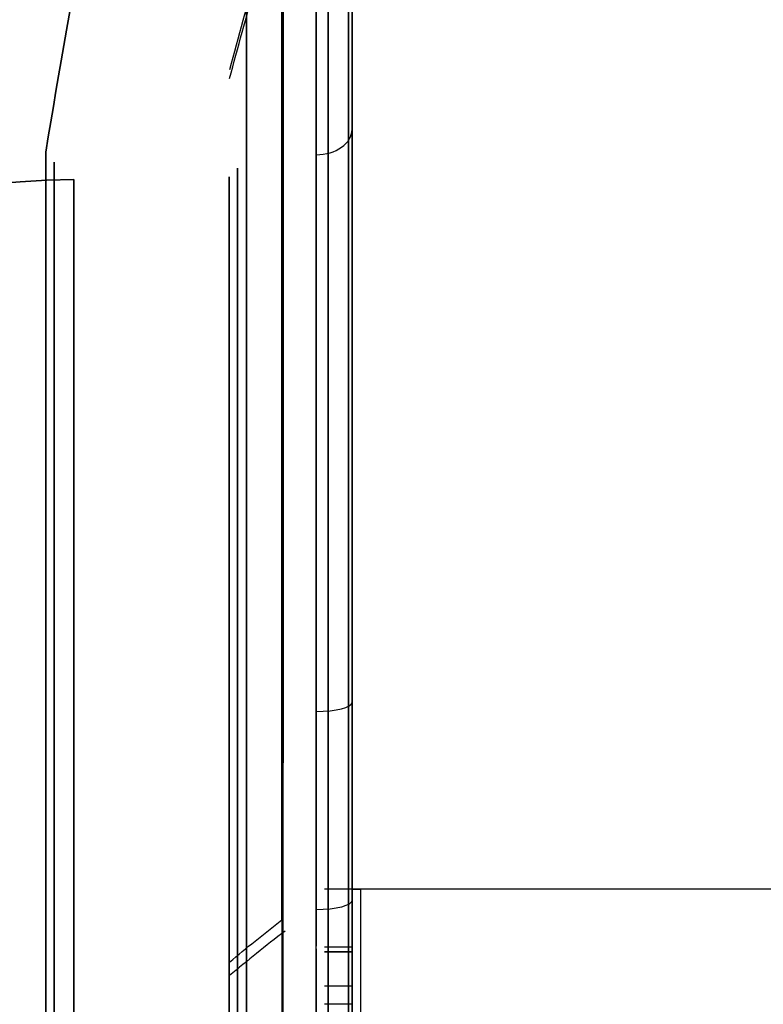
# Model space of a CAD drawing. Units: millimetres. Extents: x -62 to 90, y -137 to 127.
# Drawn here: x -4 to 39, y 13 to 71 of the extents above; entities that cross this region are included whole.
import ezdxf

# ---------------------------------------------------------------- set-up
doc = ezdxf.new("R2010")
doc.units = ezdxf.units.MM
for name, color, linetype, true_color in [('ORTHO$10', 7, 'CONTINUOUS', 0xffffff), ('ORTHO$11', 7, 'CONTINUOUS', 0xffffff), ('ORTHO$7', 7, 'CONTINUOUS', 0xffffff), ('ORTHO$8', 7, 'CONTINUOUS', 0xffffff), ('ORTHO$9', 7, 'CONTINUOUS', 0xffffff), ('TOP$6', 7, 'CONTINUOUS', 0xffffff)]:
    doc.layers.add(name, color=color, linetype=linetype, true_color=true_color)

msp = doc.modelspace()

# ---------------------------------------------------------------- linework, layer by layer
at = {"layer": 'ORTHO$10', "color": 8, "linetype": 'Continuous'}
for p, q in [((15.2, 16.61, -119.855), (13.6, 16.61, -119.855)), ((13.6, 14.343, -118.048), (15.2, 14.343, -118.048)), ((15.2, 13.263, -105.704), (15.2, 14.343, -118.048)), ((15.2, 13.263, -105.704), (13.6, 13.263, -105.704))]:
    msp.add_line(p, q, dxfattribs=at)
at = {"layer": 'ORTHO$10', "color": 9, "linetype": 'Continuous', "extrusion": (1, 0, 0)}
for centre, radius in [((0, 0, 13.797), 123.479), ((0, 0, -2.705), 63.081)]:
    msp.add_circle(centre, radius, dxfattribs=at)
at = {"layer": 'ORTHO$10', "color": 9, "linetype": 'Continuous', "extrusion": (-1, 0, 0)}
for centre, radius in [((0, 0, -15), 123.5), ((0, 0, -9.035), 119.696)]:
    msp.add_circle(centre, radius, dxfattribs=at)
at = {"layer": 'ORTHO$10', "color": 8, "linetype": 'Continuous', "extrusion": (1, 0, 0)}
for centre, radius, start, end in [((0, 0, 15.2), 121, 277.89009, 6.037), ((16.336, -117.873, 15.2), 2, 185, 277.89009)]:
    msp.add_arc(centre, radius, start, end, dxfattribs=at)
at = {"layer": 'ORTHO$10', "color": 9, "linetype": 'Continuous', "extrusion": (0, 0, -1)}
for centre, radius, start, end in [((-688, -50.615), 700, 9.347565, 14.081491), ((2.211, 63), 0.5, 0, 9.34756)]:
    msp.add_arc(centre, radius, start, end, dxfattribs=at)
at = {"layer": 'ORTHO$10', "color": 9, "linetype": 'Continuous', "extrusion": (1, 0, 0)}
msp.add_arc((0, 0, -2.711), 63, 180, 0, dxfattribs=at)
at = {"layer": 'ORTHO$10', "color": 150, "linetype": 'Continuous', "extrusion": (0, 0, -1)}
msp.add_arc((0, 0), 61.5, 271, 89, dxfattribs=at)
at = {"layer": 'ORTHO$11', "color": 8, "linetype": 'Continuous'}
for p, q in [((15.2, 64.417, 72.903), (15.2, 72.903, 64.417)), ((13.1, 71.418, 62.933), (13.1, 62.933, 71.418)), ((15.2, 65.584, 74.069), (15.2, 64.417, 72.903)), ((15.2, 63.475, 75.496), (15.2, 63.816, 75.837)), ((15.2, 33.644, -92.719), (15.2, 33.769, -93.185)), ((15.2, 31.354, -93.832), (15.2, 30.927, -92.238)), ((15.2, 30.927, -92.238), (15.2, 19.336, -95.344)), ((13.1, 18.792, -93.316), (13.1, 30.383, -90.21)), ((15.2, 22.5, 95.851), (15.2, 22.5, 99.75)), ((15.2, -20, 99.1), (15.2, 20, 99.1)), ((15.2, 20, 99.75), (15.2, 20, 99.1)), ((15.2, 19.336, -95.344), (15.2, 19.763, -96.938)), ((15.2, 17.348, -97.585), (15.2, 17.223, -97.119)), ((15.2, 13.263, -105.704), (15.2, 14.343, -118.048))]:
    msp.add_line(p, q, dxfattribs=at)
at = {"layer": 'ORTHO$11', "color": 9, "linetype": 'Continuous'}
for p, q in [((13.1, 27.721, 118.295), (13.1, 26.681, 113.791)), ((13.1, 25.902, 113.971), (13.1, 26.942, 118.475)), ((13.1, 17.306, 120.261), (13.1, 16.662, 115.683)), ((13.1, 15.87, 115.795), (13.1, 16.513, 120.373))]:
    msp.add_line(p, q, dxfattribs=at)
at = {"layer": 'ORTHO$11', "color": 9, "linetype": 'Continuous', "extrusion": (-1, 0, 0)}
for radius in [123.5, 121.5]:
    msp.add_circle((0, 0, -15), radius, dxfattribs=at)
at = {"layer": 'ORTHO$11', "color": 8, "linetype": 'Continuous', "extrusion": (1, 0, 0)}
for centre, radius, start, end in [((0, 0, 15.2), 121, 277.89009, 6.037), ((0, 0, 15.2), 121, 37.89009, 126.037), ((71.135, -68.494, 15.2), 1.25, 60, 136.08357), ((0, 0, 15.2), 97.5, 290.66628, 316.08357), ((62.591, 76.38, 15.2), 1.25, 230.66628, 315), ((0, 0, 15.2), 97.5, 50.66628, 76.08357), ((39.203, -110.237, 15.2), 1, 56.46452, 109.57676), ((36.72, -103.69, 15.2), 1, 289.50084, 345.07487), ((0, 0, 15.2), 111, 285, 289.50084), ((34.851, -92.396, 15.2), 1.25, 110.66628, 195), ((23.75, 95.851, 15.2), 1.25, 180, 256.08357), ((16.016, -97.443, 15.2), 1.25, 15, 99.33372), ((16.336, -117.873, 15.2), 2, 185, 277.89009), ((0, 0, 15.2), 97.5, 223.91643, 279.33372)]:
    msp.add_arc(centre, radius, start, end, dxfattribs=at)
at = {"layer": 'ORTHO$11', "color": 9, "linetype": 'Continuous', "extrusion": (1, 0, 0)}
for centre, radius, start, end in [((0, 0, 11.101), 102.5, 280.22359, 354.77641), ((0, 0, 13.1), 121.5, 33.61463, 76.81137), ((0, 0, 11.17), 119.989, 33.66021, 76.809), ((0, 0, 13.1), 121.5, 273.61463, 316.81137), ((0, 0, 11.17), 119.989, 273.66021, 316.809), ((0, 0, 11.101), 102.5, 40.22359, 114.77641), ((0, 0, 13.1), 121.5, 77.18863, 81.81137), ((0, 0, 13.1), 121.5, 82.18863, 94.79404)]:
    msp.add_arc(centre, radius, start, end, dxfattribs=at)
at = {"layer": 'ORTHO$11', "color": 8, "linetype": 'Continuous', "extrusion": (-1, 0, 0)}
for centre, radius, start, end in [((-69.878, 89.439, -15.2), 5, 254.92513, 183.53548), ((-64.7, 74.953, -15.2), 1.25, 45, 225), ((-42.518, -105.235, -15.2), 5, 14.92513, 303.53548), ((0, 0, -15.2), 116, 250.42324, 255), ((-32.561, -93.509, -15.2), 1.25, 165, 345), ((-29.376, -109.633, -15.2), 2.5, 255, 75), ((-21.25, 99.75, -15.2), 1.25, 0, 180), ((-18.555, -97.262, -15.2), 1.25, 165, 345)]:
    msp.add_arc(centre, radius, start, end, dxfattribs=at)
at = {"layer": 'ORTHO$11', "color": 8, "linetype": 'Continuous', "extrusion": (0, -0.707107, 0.707107)}
msp.add_arc((13.1, 97.1, 6), 2.1, 270, 0, dxfattribs=at)
at = {"layer": 'ORTHO$11', "color": 8, "linetype": 'Continuous', "extrusion": (0, 0.965926, 0.258819)}
msp.add_arc((-13.1, -97.1, 6), 2.1, 90, 180, dxfattribs=at)
at = {"layer": 'ORTHO$11', "color": 8, "linetype": 'Continuous', "extrusion": (-6.12303e-17, -1, -1.22461e-16)}
msp.add_arc((15.7, 99.1, -20), 0.5, 180, 270, dxfattribs=at)
at = {"layer": 'ORTHO$11', "color": 8, "linetype": 'Continuous', "extrusion": (0, -0.965926, -0.258819)}
msp.add_arc((13.1, -97.1, 6), 2.1, 0, 90, dxfattribs=at)
at = {"layer": 'ORTHO$11', "color": 9, "linetype": 'Continuous', "extrusion": (4.91216e-14, -0.642788, 0.766044)}
msp.add_open_spline([(11.283, 79.389, 66.093), (10.148, 75.568, 62.887), (9.069, 71.738, 59.673), (8.045, 67.898, 56.451)], degree=3, dxfattribs=at)
at = {"layer": 'ORTHO$11', "color": 9, "linetype": 'Continuous', "extrusion": (4.8269e-14, -0.642788, 0.766044)}
msp.add_open_spline([(8.045, 67.384, 57.064), (9.014, 71.018, 60.113), (10.033, 74.644, 63.156), (11.101, 78.262, 66.192)], degree=3, dxfattribs=at)
at = {"layer": 'ORTHO$11', "color": 9, "linetype": 'Continuous', "extrusion": (-1.93076e-14, -0.984808, -0.173648)}
msp.add_open_spline([(8.045, 15.727, -86.888), (9.014, 16.551, -91.56), (10.033, 17.373, -96.222), (11.101, 18.193, -100.873)], degree=3, dxfattribs=at)
at = {"layer": 'ORTHO$11', "color": 9, "linetype": 'Continuous', "extrusion": (-9.41497e-14, -0.984808, -0.173648)}
msp.add_open_spline([(11.283, 17.544, -101.799), (10.148, 16.678, -96.887), (9.069, 15.809, -91.963), (8.045, 14.939, -87.027)], degree=3, dxfattribs=at)
at = {"layer": 'ORTHO$7', "color": 8, "linetype": 'Continuous'}
for p, q in [((13.6, 16.336, -119.873), (15.2, 16.336, -119.873)), ((13.6, 14.343, -118.048), (15.2, 14.343, -118.048)), ((15.2, 13.263, -105.704), (15.2, 14.343, -118.048))]:
    msp.add_line(p, q, dxfattribs=at)
at = {"layer": 'ORTHO$7', "color": 9, "linetype": 'Continuous', "extrusion": (1, 0, 0)}
for centre, radius in [((0, 0, 13.797), 123.479), ((0, 0, -2.705), 63.081)]:
    msp.add_circle(centre, radius, dxfattribs=at)
at = {"layer": 'ORTHO$7', "color": 9, "linetype": 'Continuous', "extrusion": (-1, 0, 0)}
for centre, radius in [((0, 0, -15), 123.5), ((0, 0, -9.035), 119.696)]:
    msp.add_circle(centre, radius, dxfattribs=at)
at = {"layer": 'ORTHO$7', "color": 8, "linetype": 'Continuous', "extrusion": (1, 0, 0)}
for centre, radius, start, end in [((0, 0, 15.2), 121, 37.89009, 126.037), ((16.336, -117.873, 15.2), 2, 185, 277.89009)]:
    msp.add_arc(centre, radius, start, end, dxfattribs=at)
at = {"layer": 'ORTHO$8', "color": 8, "linetype": 'Continuous'}
for p, q in [((73.2, 20, 97), (15.7, 20, 97)), ((73.2, 20, 98.6), (15.7, 20, 98.6)), ((15.2, 16.61, -119.855), (13.6, 16.61, -119.855)), ((15.2, 16.336, -119.873), (13.6, 16.336, -119.873))]:
    msp.add_line(p, q, dxfattribs=at)
at = {"layer": 'ORTHO$8', "color": 9, "linetype": 'Continuous', "extrusion": (1, 0, 0)}
for centre, radius in [((0, 0, 13.797), 123.479), ((0, 0, -2.705), 63.081)]:
    msp.add_circle(centre, radius, dxfattribs=at)
at = {"layer": 'ORTHO$8', "color": 9, "linetype": 'Continuous', "extrusion": (-1, 0, 0)}
for centre, radius in [((0, 0, -15), 123.5), ((0, 0, -9.035), 119.696)]:
    msp.add_circle(centre, radius, dxfattribs=at)
at = {"layer": 'ORTHO$8', "color": 8, "linetype": 'Continuous', "extrusion": (1, 0, 0)}
for centre, radius, start, end in [((0, 0, 15.2), 121, 277.89009, 6.037), ((0, 0, 15.2), 121, 37.89009, 126.037), ((16.336, -117.873, 15.2), 2, 185, 277.89009)]:
    msp.add_arc(centre, radius, start, end, dxfattribs=at)
at = {"layer": 'ORTHO$8', "color": 9, "linetype": 'Continuous', "extrusion": (1, 0, 0)}
msp.add_arc((0, 0, -2.711), 63, 270, 90, dxfattribs=at)
at = {"layer": 'ORTHO$8', "color": 8, "linetype": 'Continuous', "extrusion": (0, 1, 0)}
msp.add_arc((-15.7, 99.1, 20), 2.1, 270, 0, dxfattribs=at)
at = {"layer": 'ORTHO$8', "color": 8, "linetype": 'Continuous', "extrusion": (-6.12303e-17, -1, -1.22461e-16)}
msp.add_arc((15.7, 99.1, -20), 0.5, 180, 270, dxfattribs=at)
at = {"layer": 'ORTHO$9', "color": 8, "linetype": 'Continuous'}
for p, q in [((15.7, 20, 98.6), (15.7, -20, 98.6)), ((73.2, 20, 98.6), (15.7, 20, 98.6))]:
    msp.add_line(p, q, dxfattribs=at)
at = {"layer": 'ORTHO$9', "color": 9, "linetype": 'Continuous', "extrusion": (1, 0, 0)}
for centre, radius in [((0, 0, 13.797), 123.479), ((0, 0, -2.705), 63.081)]:
    msp.add_circle(centre, radius, dxfattribs=at)
at = {"layer": 'ORTHO$9', "color": 9, "linetype": 'Continuous', "extrusion": (-1, 0, 0)}
for centre, radius in [((0, 0, -15), 123.5), ((0, 0, -9.035), 119.696)]:
    msp.add_circle(centre, radius, dxfattribs=at)
at = {"layer": 'ORTHO$9', "color": 8, "linetype": 'Continuous', "extrusion": (1, 0, 0)}
for start, end in [(277.89009, 6.037), (37.89009, 126.037)]:
    msp.add_arc((0, 0, 15.2), 121, start, end, dxfattribs=at)
at = {"layer": 'ORTHO$9', "color": 9, "linetype": 'Continuous'}
for centre, radius, start, end in [((688, -50.615), 700, 165.918509, 170.652435), ((-2.211, 63), 0.5, 170.65243, 180)]:
    msp.add_arc(centre, radius, start, end, dxfattribs=at)
at = {"layer": 'ORTHO$9', "color": 9, "linetype": 'Continuous', "extrusion": (1, 0, 0)}
msp.add_arc((0, 0, -2.711), 63, 0, 180, dxfattribs=at)
at = {"layer": 'ORTHO$9', "color": 150, "linetype": 'Continuous'}
msp.add_arc((0, 0), 61.5, 91, 269, dxfattribs=at)
at = {"layer": 'ORTHO$9', "color": 8, "linetype": 'Continuous', "extrusion": (-6.12303e-17, -1, -1.22461e-16)}
msp.add_arc((15.7, 99.1, -20), 0.5, 180, 270, dxfattribs=at)
at = {"layer": 'TOP$6', "color": 9, "linetype": 'Continuous', "extrusion": (1, 0, 0)}
for centre, radius in [((0, 0, 13.797), 123.479), ((0, 0, -2.705), 63.081)]:
    msp.add_circle(centre, radius, dxfattribs=at)
at = {"layer": 'TOP$6', "color": 9, "linetype": 'Continuous', "extrusion": (-1, 0, 0)}
for centre, radius in [((0, 0, -15), 123.5), ((0, 0, -9.035), 119.696), ((0, 0, 2.211), 62.5)]:
    msp.add_circle(centre, radius, dxfattribs=at)
at = {"layer": 'TOP$6', "color": 150, "linetype": 'Continuous', "extrusion": (1, 0, 0)}
for centre, radius in [((0, 0, 8.009), 61.649), ((0, 0, 8.5), 62.149), ((0, 0, -1.073), 61.491)]:
    msp.add_circle(centre, radius, dxfattribs=at)

doc.saveas('drawing.dxf')
